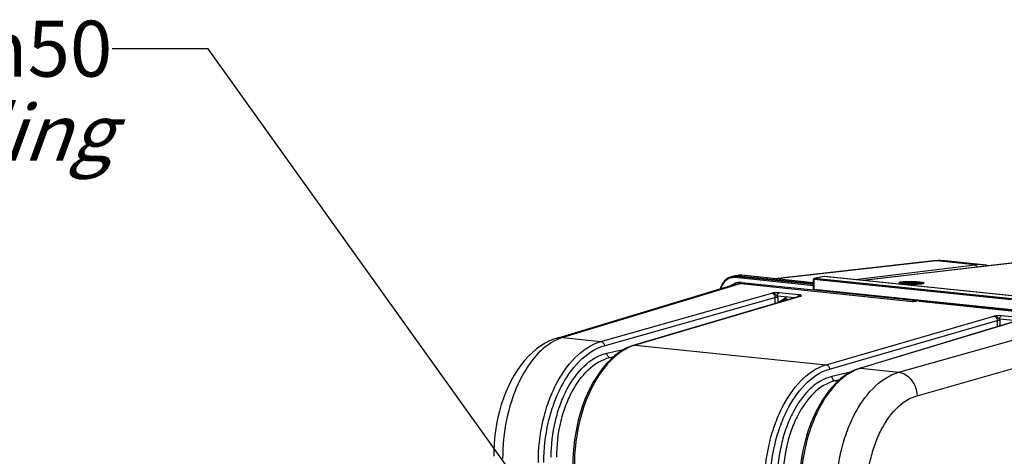
# Model space of a CAD drawing. Units: millimetres. Extents: x 0 to 594, y -43 to 420.
# Drawn here: x 122 to 184, y 92 to 119 of the extents above; entities that cross this region are included whole.
import ezdxf

# ---------------------------------------------------------------- set-up
doc = ezdxf.new("R2010")
doc.units = ezdxf.units.MM
doc.header["$LTSCALE"] = 32.67
doc.layers.get('0').update_dxf_attribs({"linetype": 'CONTINUOUS'})
doc.layers.add('SOLIDES', color=7, linetype='CONTINUOUS')
doc.styles.get("Standard").update_dxf_attribs({"font": 'txt', "width": 0.85})
doc.dimstyles.get("Standard").update_dxf_attribs({"dimtxt": 3.5, "dimasz": 3.5, "dimexe": 0.18, "dimexo": 0.0625, "dimgap": 0.09, "dimtad": 1, "dimdec": 4, "dimdsep": 46, "dimtxsty": 'STANDARD', "dimblk": '_FILLED', "dimblk1": '_FILLED', "dimblk2": '_FILLED', "dimcen": 0.09, "dimclrt": 5, "dimadec": 0, "dimazin": 0, "dimtol": 1, "dimtp": 0.0001, "dimtm": 0.0001, "dimtfac": 1, "dimtdec": 4, "dimtofl": 0, "dimtmove": 0, "dimatfit": 3, "dimldrblk": '_FILLED', "dimfxl": 1, "dimtolj": 1, "dimarcsym": 0})

# ---------------------------------------------------------------- blocks, each defined once
blk = doc.blocks.new('_FILLED')
at = {"color": 0, "linetype": 'BYBLOCK'}
blk.add_solid([(0, 0), (-1, 0.214), (-1, -0.214)], dxfattribs=at)

msp = doc.modelspace()

# ---------------------------------------------------------------- linework, layer by layer
at = {"color": 7, "linetype": 'CONTINUOUS'}
for p, q in [((179.426214, 104.389574), (169.51926, 103.278994)), ((179.426367, 104.389591), (179.426214, 104.389574)), ((179.722723, 104.409807), (179.597594, 104.404429)), ((182.525342, 104.147477), (180.151843, 104.393033)), ((166.9747, 103.443368), (166.793367, 103.399439)), ((167.219439, 103.486751), (167.029285, 103.454582)), ((167.272666, 103.493947), (167.215036, 103.485997)), ((167.247407, 103.461362), (171.922523, 102.977688)), ((167.357531, 103.49819), (167.272666, 103.493947)), ((167.443497, 103.493712), (167.357531, 103.49819)), ((171.922641, 103.030347), (167.443546, 103.493741)), ((155.902737, 99.570801), (167.05454, 102.940631)), ((178.563501, 101.867222), (189.327015, 100.753659))]:
    msp.add_line(p, q, dxfattribs=at)
at = {"color": 9, "linetype": 'CONTINUOUS'}
for p, q in [((179.61551, 104.39001), (169.615681, 103.269018)), ((180.151873, 104.393004), (180.147695, 104.393432)), ((167.247407, 103.461362), (167.066218, 103.417467)), ((171.922382, 102.915062), (167.066218, 103.417467)), ((167.437471, 103.493515), (167.247407, 103.461362)), ((167.437471, 103.493515), (167.443501, 103.493746)), ((171.922639, 103.029493), (167.437471, 103.493515)), ((167.400613, 102.973031), (156.25218, 99.60422)), ((171.922219, 102.842092), (167.030156, 103.348211)), ((167.400613, 102.973031), (178.120415, 101.863991)), ((167.435383, 103.041947), (171.94194, 102.575712)), ((177.258296, 97.430988), (189.076639, 100.779563)), ((178.400936, 95.963964), (190.133876, 99.2893))]:
    msp.add_line(p, q, dxfattribs=at)
at = {"color": 7, "linetype": 'CONTINUOUS'}
for points in [[(179.597594, 104.404429), (179.472434, 104.394431), (179.426368, 104.389587)], [(180.153659, 104.392831), (180.096665, 104.398261), (179.972413, 104.406714), (179.847709, 104.410567), (179.722723, 104.409807)], [(166.797216, 103.400366), (166.734531, 103.382829), (166.651781, 103.351103), (166.572228, 103.310447), (166.496529, 103.261155), (166.425257, 103.203654), (166.358947, 103.138395), (166.29813, 103.065835), (166.243245, 102.986525), (166.194677, 102.901094), (166.152809, 102.810173), (166.117975, 102.71443), (166.100863, 102.652451)], [(155.902739, 99.570797), (155.709576, 99.506206), (155.43441, 99.392381), (155.160907, 99.252647), (154.889153, 99.08577), (154.621496, 98.891958), (154.362131, 98.673695), (154.111954, 98.4317), (153.871209, 98.166161), (153.642441, 97.880032), (153.42641, 97.574869), (153.222963, 97.251039), (153.033056, 96.910488), (152.857043, 96.55446), (152.695202, 96.183997), (152.548293, 95.801311), (152.416566, 95.407771), (152.300308, 95.004695), (152.200059, 94.594745), (152.115946, 94.179476), (152.048081, 93.760294), (151.996655, 93.339861), (151.961643, 92.920019), (151.942878, 92.501873), (151.93944, 92.176073)]]:
    msp.add_lwpolyline(points, dxfattribs=at)
at = {"color": 9, "linetype": 'CONTINUOUS'}
for centre, radius, start, end in [((179.523374, 103.51965), 0.875253, 83.94846407, 96.36272873), ((179.897961, 101.901344), 2.504642, 85.83927712, 96.47505806), ((179.899436, 101.948963), 2.457043, 84.2009595, 85.79302154), ((166.980298, 102.626364), 0.795358, 96.39893774, 103.31308694), ((166.982196, 102.603874), 0.81792, 84.1038351, 96.3554721), ((167.35199, 102.700482), 0.797345, 96.16514995, 99.56872949), ((167.352931, 102.691151), 0.806723, 91.07648846, 96.16037913), ((167.353105, 102.68513), 0.812747, 90.15752924, 91.08080295), ((167.35299, 102.677367), 0.820509, 84.09028754, 90.14802558), ((166.948315, 102.598878), 0.753385, 100.77656651, 108.91500223), ((166.948659, 102.595612), 0.756658, 96.43269066, 100.75589755), ((166.950296, 102.575048), 0.777276, 84.10285505, 96.3828068), ((167.342933, 102.117553), 0.930386, 109.29318407, 115.52006707), ((167.337811, 102.131154), 0.915857, 97.79256959, 109.27186677), ((167.337346, 102.131993), 0.914962, 95.79446576, 97.77085445), ((167.3381, 102.12297), 0.924016, 89.89288483, 95.78450808), ((167.337916, 102.10166), 0.945325, 84.08200408, 89.88411026), ((157.05929, 96.927539), 2.79572, 106.77981788, 113.60292846)]:
    msp.add_arc(centre, radius, start, end, dxfattribs=at)
at = {"color": 7, "linetype": 'CONTINUOUS'}
for centre, radius, start, end in [((167.160818, 102.674695), 0.790887, 99.55651205, 103.60165024), ((167.162864, 102.660431), 0.805293, 90.15904241, 99.53160634), ((167.162927, 102.645518), 0.820206, 84.08812356, 90.16056751)]:
    msp.add_arc(centre, radius, start, end, dxfattribs=at)
at = {"color": 9, "linetype": 'CONTINUOUS'}
for points, knots in [([(167.030156, 103.348211), (167.030119, 103.356241), (167.032711, 103.38197), (167.047946, 103.413191), (167.066218, 103.417467)], [0, 0, 0, 0, 0.299671679, 1, 1, 1, 1]), ([(166.704094, 103.311581), (166.570258, 103.265732), (166.315052, 103.085378), (166.176664, 102.811197), (166.132663, 102.662294)], [0, 0, 0, 0, 0.47675192, 1, 1, 1, 1]), ([(167.400612, 102.973031), (167.405697, 102.974518), (167.42848, 102.990458), (167.435483, 103.020559), (167.435383, 103.041947)], [0, 0, 0, 0, 0.198530564, 1, 1, 1, 1]), ([(178.120415, 101.863991), (178.165972, 101.859271), (178.224762, 101.861201), (178.282022, 101.871485), (178.293817, 101.874828)], [0, 0, 0, 0, 0.788854285, 1, 1, 1, 1]), ([(178.544229, 101.879944), (178.54595, 101.877496), (178.549709, 101.873143), (178.554575, 101.869999), (178.557054, 101.868941)], [0, 0, 0, 0, 0.526180702, 1, 1, 1, 1]), ([(178.557054, 101.868941), (178.558088, 101.8685), (178.560203, 101.867769), (178.562404, 101.86736), (178.563503, 101.867242)], [0, 0, 0, 0, 0.504318249, 1, 1, 1, 1]), ([(155.939895, 99.489375), (155.418876, 99.262386), (154.412827, 98.428798), (153.350673, 96.656758), (152.656959, 94.447467), (152.496682, 92.836038), (152.500508, 92.015556)], [0, 0, 0, 0, 0.198316052, 0.439473401, 0.713687131, 1, 1, 1, 1]), ([(173.359965, 89.857496), (173.355935, 90.722272), (173.496264, 92.014867), (173.968741, 93.647589), (174.783296, 95.568616), (176.023419, 97.078838), (177.258295, 97.430988)], [0, 0, 0, 0, 0.29067272, 0.432773822, 0.568384715, 1, 1, 1, 1]), ([(177.25816, 97.430949), (177.563552, 97.397789), (178.169979, 96.978357), (178.387992, 96.313771), (178.400936, 95.963964)], [0, 0, 0, 0, 0.46739435, 1, 1, 1, 1]), ([(175.267715, 89.90689), (175.264513, 90.5987), (175.377364, 91.632899), (175.75716, 92.938766), (176.412511, 94.476877), (177.410465, 95.68321), (178.400936, 95.963964)], [0, 0, 0, 0, 0.290371011, 0.43235614, 0.567899211, 1, 1, 1, 1])]:
    msp.add_open_spline(points, degree=3, knots=knots, dxfattribs=at)
for points in [[(166.776785, 102.856708), (166.828333, 102.895445), (166.883904, 102.929394), (166.942097, 102.957165)], [(167.05454, 102.940631), (167.165464, 102.974094), (167.285368, 102.98498), (167.400613, 102.973031)], [(178.120415, 101.863991), (178.141513, 101.870163), (178.151979, 101.898615), (178.15449, 101.920454)], [(178.293817, 101.874832), (178.274933, 101.876888), (178.25755, 101.893423), (178.249461, 101.910611)], [(178.293817, 101.874828), (178.32078, 101.882469), (178.347835, 101.889789), (178.374729, 101.897671)], [(156.252051, 99.604181), (156.135823, 99.615625), (156.01507, 99.6047), (155.903259, 99.570961)]]:
    msp.add_open_spline(points, degree=3, dxfattribs=at)
at = {"color": 7, "linetype": 'CONTINUOUS'}
msp.add_open_spline([(178.563571, 101.866781), (178.551149, 101.867134), (178.534543, 101.871519), (178.530055, 101.883107)], degree=3, dxfattribs=at)
at = {"layer": 'SOLIDES', "color": 9, "linetype": 'CONTINUOUS'}
for p, q in [((174.528068, 103.224825), (182.011151, 104.142193)), ((184.462026, 104.262417), (175.049346, 103.170895)), ((182.011151, 104.142193), (179.61551, 104.39001)), ((172.581136, 103.422074), (171.985322, 103.301221)), ((184.941745, 102.14328), (172.581136, 103.422074)), ((171.948615, 103.231823), (171.947228, 102.614069)), ((184.316975, 101.952228), (171.948615, 103.231823)), ((184.353682, 102.021626), (171.985322, 103.301221)), ((158.647556, 99.356349), (169.318917, 102.379942)), ((171.149701, 102.190537), (160.788122, 99.134892)), ((170.746013, 102.084153), (169.685143, 102.193901)), ((171.029507, 102.272358), (169.789457, 102.400651)), ((171.088213, 102.185067), (171.088795, 102.185235)), ((184.324138, 101.33359), (171.947228, 102.614069)), ((158.855333, 99.089624), (169.518775, 102.110973)), ((169.518775, 102.110973), (169.520588, 101.722774)), ((169.692207, 102.115444), (169.693802, 101.773855)), ((169.788378, 101.836217), (170.147382, 102.054167)), ((169.95406, 101.850605), (170.209165, 102.005478)), ((170.233687, 102.009675), (170.209165, 102.005478)), ((170.222792, 102.010708), (170.223244, 102.010788)), ((170.248113, 102.043746), (170.344492, 101.965744)), ((172.722088, 97.900238), (183.207575, 100.943062)), ((184.918277, 100.835467), (183.678232, 100.963758)), ((172.931832, 97.633907), (183.40661, 100.673624)), ((185.038357, 100.753655), (174.862655, 97.678781)), ((183.40661, 100.673624), (183.408476, 100.274263)), ((184.640768, 100.646635), (183.573917, 100.757008)), ((183.581025, 100.678292), (183.582666, 100.3269)), ((156.25218, 99.60422), (158.647556, 99.356349)), ((160.788122, 99.134892), (172.722088, 97.900238)), ((159.010919, 98.624443), (160.128062, 98.877146)), ((159.213543, 98.356362), (159.450205, 98.409896)), ((159.213543, 98.356362), (159.371576, 98.340012)), ((174.246593, 97.438718), (173.080851, 97.168211)), ((174.862655, 97.678781), (177.258296, 97.430988)), ((173.559387, 96.964092), (173.285441, 96.900523)), ((173.285441, 96.900523), (173.468708, 96.881563))]:
    msp.add_line(p, q, dxfattribs=at)
at = {"layer": 'SOLIDES', "color": 7, "linetype": 'CONTINUOUS'}
for p, q in [((184.373578, 104.261944), (175.004737, 103.17551)), ((182.716215, 104.120009), (182.518582, 104.148166)), ((182.518596, 104.148165), (182.525104, 104.147502)), ((182.858051, 104.0862), (182.716215, 104.120009)), ((172.569079, 103.421523), (171.973187, 103.300654)), ((172.576401, 103.422789), (172.56908, 103.42152)), ((172.608119, 103.423458), (172.600675, 103.424008)), ((184.968519, 102.144686), (172.608127, 103.423457)), ((171.921724, 102.621788), (171.923111, 103.239541)), ((171.087553, 102.184874), (160.726306, 99.12933)), ((184.354702, 101.279), (171.977792, 102.55948)), ((170.24579, 102.002741), (170.305655, 101.954291)), ((184.975473, 100.747775), (174.799238, 97.672741)), ((159.500149, 98.454285), (159.254785, 98.23621))]:
    msp.add_line(p, q, dxfattribs=at)
for points in [[(172.600675, 103.424008), (172.588503, 103.423969), (172.576401, 103.422789)], [(170.222794, 102.010708), (170.225231, 102.011011), (170.229086, 102.010823), (170.233465, 102.00977), (170.238355, 102.007676), (170.243676, 102.004362), (170.245785, 102.002745)], [(160.726269, 99.129318), (160.527546, 99.062853), (160.266663, 98.951378), (160.007918, 98.8128), (159.751928, 98.64696), (159.500149, 98.454285)], [(159.254785, 98.23621), (159.016868, 97.993622), (158.787177, 97.727259), (158.567354, 97.439092), (158.358397, 97.130718), (158.160785, 96.803115), (157.975264, 96.457728), (157.802523, 96.096064), (157.64314, 95.719555), (157.497659, 95.329667), (157.366613, 94.927992), (157.250483, 94.516157), (157.149685, 94.095773), (157.0646, 93.668547), (156.995552, 93.236201), (156.942797, 92.800418), (156.906548, 92.362935), (156.886956, 91.92553), (156.883319, 91.580928)], [(174.799208, 97.672731), (174.600789, 97.604667), (174.342045, 97.491183), (174.086273, 97.350598), (173.834185, 97.18309), (173.587021, 96.989242)], [(173.587021, 96.989242), (173.346494, 96.770334), (173.113607, 96.527366), (172.889052, 96.261122), (172.673979, 95.973058), (172.469202, 95.664416), (172.275407, 95.336372), (172.093489, 94.990602), (171.924153, 94.628683), (171.76793, 94.251977), (171.625378, 93.86203), (171.497023, 93.460475), (171.383313, 93.048907), (171.284638, 92.628902), (171.201367, 92.202167), (171.133808, 91.770418), (171.082204, 91.335289), (171.046759, 90.898497), (171.027623, 90.461829), (171.024097, 90.117963)]]:
    msp.add_lwpolyline(points, dxfattribs=at)
at = {"layer": 'SOLIDES', "color": 9, "linetype": 'CONTINUOUS'}
for centre, radius, start, end in [((182.292252, 101.855911), 2.303498, 86.18562064, 97.00940264), ((182.293268, 101.904211), 2.255239, 84.26581917, 86.12974586), ((178.477379, 104.732999), 1.781531, 275.84683915, 276.37311062), ((178.496536, 104.560545), 1.608017, 276.37681026, 276.68633332), ((169.225703, 102.112989), 0.46651, 0.30141986, 9.98784748), ((170.190026, 101.983986), 0.082121, 110.53858755, 121.28420165), ((183.114333, 100.675832), 0.466698, 0.30195361, 10.01670286), ((161.589148, 96.427589), 2.82336, 108.30753964, 110.17778545), ((161.564962, 96.50064), 2.746409, 106.43077712, 108.30723908), ((175.659185, 95.049526), 2.747303, 108.70597214, 110.60393764), ((175.634092, 95.123588), 2.669106, 106.79957091, 108.70565522)]:
    msp.add_arc(centre, radius, start, end, dxfattribs=at)
at = {"layer": 'SOLIDES', "color": 7, "linetype": 'CONTINUOUS'}
for centre, radius, start, end in [((171.985493, 103.239403), 0.062382, 176.17234185, 179.87172947), ((171.985608, 103.239401), 0.062497, 109.97584606, 176.17737591), ((171.985717, 103.239071), 0.062844, 101.4065213, 109.96641033), ((178.515614, 104.323256), 1.369137, 276.6783258, 277.39424263), ((178.543939, 104.105269), 1.149318, 277.39247694, 278.16123139), ((171.984388, 102.621668), 0.062664, 179.89053773, 189.35517203), ((171.984225, 102.621648), 0.0625, 189.36092358, 264.09272104), ((171.980017, 102.5809), 0.021536, 258.561785, 264.07063564)]:
    msp.add_arc(centre, radius, start, end, dxfattribs=at)
at = {"layer": 'SOLIDES', "color": 9, "linetype": 'CONTINUOUS'}
for points, knots in [([(182.011151, 104.142193), (182.064668, 104.136806), (182.135466, 104.089945), (182.17265, 104.02618), (182.181124, 104.007854)], [0, 0, 0, 0, 0.727070895, 1, 1, 1, 1]), ([(171.948615, 103.231823), (171.942297, 103.232542), (171.935277, 103.233834), (171.923107, 103.236877), (171.923112, 103.239541)], [0, 0, 0, 0, 0.70467943, 1, 1, 1, 1]), ([(171.985322, 103.301221), (171.98008, 103.300147), (171.973313, 103.296079), (171.968205, 103.290727), (171.966863, 103.289149)], [0, 0, 0, 0, 0.720927962, 1, 1, 1, 1]), ([(177.350353, 103.013836), (177.338657, 103.016944), (177.31883, 103.023077), (177.297041, 103.032342), (177.282053, 103.04527), (177.290607, 103.061173), (177.310808, 103.068714), (177.341173, 103.078279), (177.384159, 103.086044), (177.416712, 103.090533), (177.434914, 103.092668)], [0, 0, 0, 0, 0.15313965, 0.256477848, 0.315416845, 0.363671038, 0.449233308, 0.58378766, 0.768090813, 1, 1, 1, 1]), ([(178.658863, 102.960735), (178.553946, 102.949981), (178.318823, 102.941497), (177.963163, 102.946665), (177.665799, 102.965383), (177.46457, 102.990266), (177.38376, 103.004961), (177.350353, 103.013836)], [0, 0, 0, 0, 0.240969313, 0.536704073, 0.812738892, 0.921023485, 1, 1, 1, 1]), ([(177.36425, 103.012219), (177.379105, 103.018428), (177.418909, 103.027586), (177.458923, 103.033351), (177.483161, 103.036193)], [0, 0, 0, 0, 0.397504618, 1, 1, 1, 1]), ([(177.434914, 103.092668), (177.503189, 103.100674), (177.65894, 103.110162), (177.9089, 103.113736), (178.135934, 103.108246), (178.318528, 103.098581), (178.445575, 103.089123), (178.559715, 103.077765), (178.657145, 103.064892), (178.726239, 103.052668), (178.770636, 103.041954), (178.795316, 103.034516), (178.814099, 103.02703), (178.826584, 103.019786), (178.834442, 103.011683), (178.833147, 103.001614), (178.823908, 102.994496), (178.801907, 102.984064), (178.780966, 102.979277), (178.765304, 102.976032)], [0, 0, 0, 0, 0.138103854, 0.313125435, 0.502182207, 0.594201154, 0.680455093, 0.758102767, 0.824609509, 0.877854639, 0.898992121, 0.916287967, 0.929690984, 0.939305302, 0.945657207, 0.950673809, 0.957557534, 0.967867777, 1, 1, 1, 1]), ([(177.483161, 103.036193), (177.588843, 103.048586), (177.82891, 103.056802), (178.13232, 103.051813), (178.383605, 103.035953), (178.543321, 103.020474), (178.663398, 103.00152), (178.729715, 102.986457), (178.752648, 102.975403)], [0, 0, 0, 0, 0.250152339, 0.563523516, 0.713242354, 0.842161266, 0.940148885, 1, 1, 1, 1]), ([(178.765304, 102.976032), (178.759449, 102.974819), (178.732423, 102.969685), (178.705144, 102.965972), (178.683764, 102.963465)], [0, 0, 0, 0, 0.217390089, 1, 1, 1, 1]), ([(169.789457, 102.400651), (169.751988, 102.404518), (169.594693, 102.412023), (169.437318, 102.396622), (169.318917, 102.379942)], [0, 0, 0, 0, 0.23956109, 1, 1, 1, 1]), ([(169.318918, 102.379943), (169.37435, 102.374347), (169.485628, 102.29793), (169.519491, 102.17447), (169.518775, 102.110973)], [0, 0, 0, 0, 0.467335133, 1, 1, 1, 1]), ([(169.685143, 102.1939), (169.654, 102.208145), (169.574326, 102.246337), (169.471285, 102.338982), (169.369254, 102.377661), (169.318921, 102.379942)], [0, 0, 0, 0, 0.248110159, 0.634967679, 1, 1, 1, 1]), ([(169.685142, 102.193901), (169.685032, 102.217458), (169.692737, 102.293915), (169.735939, 102.384995), (169.789457, 102.400651)], [0, 0, 0, 0, 0.296998385, 1, 1, 1, 1]), ([(171.136526, 102.251067), (171.129918, 102.253576), (171.095047, 102.264325), (171.058711, 102.269338), (171.029507, 102.272358)], [0, 0, 0, 0, 0.194035427, 1, 1, 1, 1]), ([(171.149701, 102.190537), (171.158958, 102.19903), (171.185617, 102.225611), (171.150431, 102.245788), (171.136526, 102.251067)], [0, 0, 0, 0, 0.457906325, 1, 1, 1, 1]), ([(171.947228, 102.614069), (171.94091, 102.614789), (171.933889, 102.61608), (171.92172, 102.619123), (171.921725, 102.621788)], [0, 0, 0, 0, 0.704699225, 1, 1, 1, 1]), ([(169.518775, 102.110973), (169.530674, 102.113325), (169.588284, 102.120007), (169.64666, 102.120156), (169.692207, 102.115444)], [0, 0, 0, 0, 0.209426042, 1, 1, 1, 1]), ([(170.147382, 102.054167), (170.156405, 102.03425), (170.175821, 102.009231), (170.203881, 102.004547), (170.209165, 102.005478)], [0, 0, 0, 0, 0.802963903, 1, 1, 1, 1]), ([(170.209165, 102.005478), (170.211234, 102.006743), (170.215498, 102.009221), (170.220023, 102.01124), (170.222403, 102.012025)], [0, 0, 0, 0, 0.491791091, 1, 1, 1, 1]), ([(170.24579, 102.002751), (170.238554, 102.008538), (170.240805, 102.027256), (170.24599, 102.039404), (170.248086, 102.04369)], [0, 0, 0, 0, 0.660075667, 1, 1, 1, 1]), ([(183.573917, 100.757007), (183.542788, 100.771282), (183.463149, 100.809541), (183.359989, 100.902184), (183.257921, 100.94059), (183.207574, 100.943061)], [0, 0, 0, 0, 0.248051619, 0.634892881, 1, 1, 1, 1]), ([(183.678232, 100.963758), (183.640775, 100.967628), (183.483444, 100.975112), (183.32601, 100.959859), (183.207575, 100.943062)], [0, 0, 0, 0, 0.239426156, 1, 1, 1, 1]), ([(183.207575, 100.943062), (183.262919, 100.937367), (183.373755, 100.860388), (183.407309, 100.737113), (183.40661, 100.673624)], [0, 0, 0, 0, 0.467027658, 1, 1, 1, 1]), ([(183.573917, 100.757008), (183.573807, 100.780565), (183.581512, 100.857022), (183.624714, 100.948102), (183.678232, 100.963758)], [0, 0, 0, 0, 0.296998402, 1, 1, 1, 1]), ([(183.40661, 100.673624), (183.418479, 100.676034), (183.476412, 100.682871), (183.535129, 100.68304), (183.581025, 100.678292)], [0, 0, 0, 0, 0.207902975, 1, 1, 1, 1]), ([(154.734362, 91.784661), (154.730324, 92.649403), (154.871278, 93.942101), (155.345605, 95.574494), (156.16394, 97.496834), (157.410023, 99.005301), (158.647556, 99.356349)], [0, 0, 0, 0, 0.290419769, 0.432427321, 0.567986155, 1, 1, 1, 1]), ([(155.081226, 91.793603), (155.077335, 92.626904), (155.213292, 93.872633), (155.67077, 95.445611), (156.460164, 97.298341), (157.662228, 98.751564), (158.855333, 99.089624)], [0, 0, 0, 0, 0.29036522, 0.432351871, 0.567898508, 1, 1, 1, 1]), ([(158.647556, 99.356349), (158.703082, 99.35032), (158.813355, 99.274072), (158.85298, 99.153227), (158.855333, 99.089624)], [0, 0, 0, 0, 0.467390331, 1, 1, 1, 1]), ([(155.539906, 92.122756), (155.536378, 92.878482), (155.662221, 94.007736), (156.086684, 95.429789), (156.809909, 97.084248), (157.929963, 98.379918), (159.010919, 98.624443)], [0, 0, 0, 0, 0.292456289, 0.435205286, 0.571119098, 1, 1, 1, 1]), ([(160.615274, 99.07767), (160.074017, 98.878811), (159.011315, 98.073753), (157.888144, 96.291355), (157.151959, 94.041834), (156.981406, 92.392338), (156.985332, 91.551767)], [0, 0, 0, 0, 0.197238617, 0.437729586, 0.712477029, 1, 1, 1, 1]), ([(159.213535, 98.35636), (159.15836, 98.36231), (159.048449, 98.43926), (159.011897, 98.560891), (159.010919, 98.624443)], [0, 0, 0, 0, 0.46613329, 1, 1, 1, 1]), ([(155.88677, 92.131685), (155.88339, 92.85526), (156.004019, 93.936506), (156.410852, 95.29799), (157.104194, 96.88238), (158.177976, 98.122461), (159.213543, 98.356362)], [0, 0, 0, 0, 0.292385787, 0.435107874, 0.571006091, 1, 1, 1, 1]), ([(168.87514, 90.321697), (168.871102, 91.18638), (169.009414, 92.478352), (169.475532, 94.111903), (170.277117, 96.028162), (171.496431, 97.544451), (172.722088, 97.900238)], [0, 0, 0, 0, 0.291511907, 0.433937427, 0.569739574, 1, 1, 1, 1]), ([(172.722088, 97.900238), (172.777988, 97.894384), (172.88924, 97.818886), (172.929512, 97.697552), (172.931832, 97.633907)], [0, 0, 0, 0, 0.468796726, 1, 1, 1, 1]), ([(169.22397, 90.331033), (169.220079, 91.164273), (169.353393, 92.409272), (169.80266, 93.983407), (170.575298, 95.830059), (171.7506, 97.291112), (172.931832, 97.633907)], [0, 0, 0, 0, 0.291498075, 0.43391831, 0.56971739, 1, 1, 1, 1]), ([(174.692392, 97.621099), (174.158523, 97.420438), (173.112387, 96.609285), (172.011685, 94.826615), (171.289414, 92.577639), (171.122184, 90.929378), (171.12611, 90.088818)], [0, 0, 0, 0, 0.195791944, 0.436043639, 0.711438304, 1, 1, 1, 1]), ([(173.080851, 97.168211), (172.010599, 96.919854), (170.915099, 95.616203), (170.207473, 93.967614), (169.790601, 92.544446), (169.667218, 91.415894), (169.670747, 90.660223)], [0, 0, 0, 0, 0.426954543, 0.56313355, 0.706340786, 1, 1, 1, 1]), ([(173.285441, 96.900523), (172.260577, 96.662795), (171.211341, 95.414726), (170.533605, 93.836203), (170.134364, 92.473608), (170.016197, 91.393067), (170.019577, 90.66955)], [0, 0, 0, 0, 0.426983025, 0.563158128, 0.706358593, 1, 1, 1, 1]), ([(173.080851, 97.168211), (173.081819, 97.10463), (173.119038, 96.982528), (173.229893, 96.906328), (173.285434, 96.900522)], [0, 0, 0, 0, 0.532425724, 1, 1, 1, 1])]:
    msp.add_open_spline(points, degree=3, knots=knots, dxfattribs=at)
for points in [[(172.581136, 103.422074), (172.577135, 103.422492), (172.573024, 103.42231), (172.569079, 103.42152)], [(172.608124, 103.423457), (172.599163, 103.424381), (172.589963, 103.423868), (172.581136, 103.422074)], [(171.959247, 103.277755), (171.951898, 103.263863), (171.948541, 103.247538), (171.948615, 103.231823)], [(171.966863, 103.289149), (171.963902, 103.28567), (171.961382, 103.281794), (171.959247, 103.277755)], [(171.985322, 103.301221), (171.981328, 103.301638), (171.977226, 103.301461), (171.973288, 103.300674)], [(170.933677, 102.139745), (170.941547, 102.173231), (170.955152, 102.206709), (170.976634, 102.233575)], [(170.976634, 102.233575), (170.990284, 102.250646), (171.008529, 102.266221), (171.029507, 102.272358)], [(171.149704, 102.190534), (171.124357, 102.194749), (171.096542, 102.191587), (171.073241, 102.180756)], [(171.088795, 102.185234), (171.108384, 102.19085), (171.129429, 102.192645), (171.149697, 102.190536)], [(169.788378, 101.836217), (169.771279, 101.825834), (169.75771, 101.808678), (169.74966, 101.790365)], [(169.807722, 101.807356), (169.799759, 101.815735), (169.793182, 101.82563), (169.788405, 101.836156)], [(170.203229, 102.064761), (170.189368, 102.067143), (170.174387, 102.065816), (170.161215, 102.060887)], [(170.248113, 102.043746), (170.235271, 102.054138), (170.21951, 102.061964), (170.203229, 102.064761)], [(160.788122, 99.134892), (160.767542, 99.136995), (160.746161, 99.135138), (160.726311, 99.129312)], [(174.862655, 97.678781), (174.841523, 97.680862), (174.819577, 97.678841), (174.799243, 97.672725)]]:
    msp.add_open_spline(points, degree=3, dxfattribs=at)
at = {"layer": 'SOLIDES', "color": 7, "linetype": 'CONTINUOUS'}
for points, knots in [([(177.328082, 103.024796), (177.340466, 103.018103), (177.368184, 103.01102), (177.422963, 102.99855), (177.492776, 102.987639), (177.576689, 102.97716), (177.688965, 102.966032), (177.829619, 102.955865), (177.998656, 102.948081), (178.167845, 102.944141), (178.393356, 102.944535), (178.562809, 102.950554), (178.674838, 102.963408)], [0, 0, 0, 0, 0.031201107, 0.062455759, 0.124960195, 0.187470204, 0.249980222, 0.374996969, 0.500014804, 0.625032866, 0.750050641, 1, 1, 1, 1]), ([(178.707095, 102.967591), (178.725238, 102.970197), (178.752545, 102.975026), (178.779807, 102.981668), (178.788442, 102.985589)], [0, 0, 0, 0, 0.659018651, 1, 1, 1, 1]), ([(171.947228, 102.614069), (171.947259, 102.607435), (171.948843, 102.587174), (171.961557, 102.562661), (171.975746, 102.559792)], [0, 0, 0, 0, 0.314283682, 1, 1, 1, 1])]:
    msp.add_open_spline(points, degree=3, knots=knots, dxfattribs=at)

# ---------------------------------------------------------------- texts
at = {"color": 5, "linetype": 'CONTINUOUS', "insert": (128.103301, 119.412358), "char_height": 3.5, "width": 100.68333333, "attachment_point": 3, "line_spacing_factor": 0.9}
msp.add_mtext('Pre percage \\Fgdt;{\\Fgdt;n}\\Ftxt;21 \\Fgdt;{\\Fgdt;n}\\Ftxt;25 \\Fgdt;{\\Fgdt;n}\\Ftxt;32 \\Fgdt;{\\Fgdt;n}\\Ftxt;40 \\Fgdt;{\\Fgdt;n}\\Ftxt;50\\P\\Q20.0;Predrilling', dxfattribs=at)

# ---------------------------------------------------------------- leaders
at = {"color": 2, "linetype": 'CONTINUOUS'}
msp.add_leader([(159.728968, 81.802773), (134.103301, 117.662358), (128.103301, 117.662358)], dimstyle='STANDARD', override={"dimtad": 0}, dxfattribs=at)

doc.saveas('drawing.dxf')
